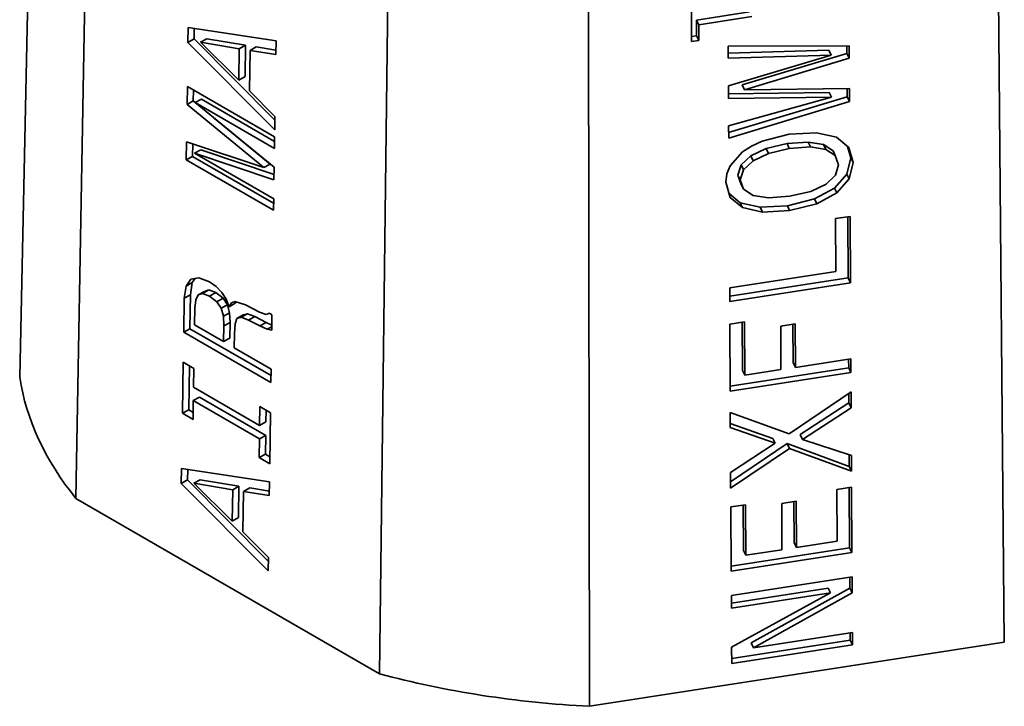
# Model space of a CAD drawing. Extents: x 1040 to 1143, y 477 to 625.
# Drawn here: x 1104 to 1126, y 567 to 583 of the extents above; entities that cross this region are included whole.
import ezdxf

# ---------------------------------------------------------------- set-up
doc = ezdxf.new("R2010")
doc.units = 0

msp = doc.modelspace()

# ---------------------------------------------------------------- linework, layer by layer
at = {"color": 7, "lineweight": 35, "ltscale": 0.389918}
msp.add_line((1103.84061, 574.56372), (1104.17825, 590.1568), dxfattribs=at)
at = {"color": 7, "lineweight": 35, "ltscale": 0.393112}
msp.add_line((1105.11752, 571.81229), (1105.39542, 587.53431), dxfattribs=at)
at = {"color": 7, "lineweight": 35, "ltscale": 0.394696}
msp.add_line((1126.17594, 568.55454), (1126.03232, 584.34174), dxfattribs=at)
at = {"color": 7, "lineweight": 35, "ltscale": 0.394289}
msp.add_line((1112.00369, 567.83658), (1112.19779, 583.60694), dxfattribs=at)
at = {"color": 7, "lineweight": 35, "ltscale": 0.02164}
msp.add_line((1119.07749, 583.03803), (1119.08225, 582.17243), dxfattribs=at)
at = {"color": 7, "lineweight": 35, "ltscale": 0.395123}
msp.add_line((1116.74014, 582.90424), (1116.76926, 567.09934), dxfattribs=at)
at = {"color": 7, "lineweight": 35, "ltscale": 0.030445}
for p, q in [((1119.19425, 582.66278), (1120.39774, 582.84894)), ((1119.246, 582.55414), (1120.4495, 582.7403))]:
    msp.add_line(p, q, dxfattribs=at)
at = {"color": 7, "lineweight": 35, "ltscale": 0.003009}
for p, q in [((1119.246, 582.55414), (1119.19425, 582.66278)), ((1122.24716, 581.86805), (1122.19541, 581.97669)), ((1122.6583, 581.79651), (1122.60654, 581.90516)), ((1120.28482, 581.08149), (1120.23306, 581.19013)), ((1122.25241, 580.91303), (1122.20065, 581.02167)), ((1122.66367, 580.81452), (1122.61191, 580.92316)), ((1121.2991, 579.75226), (1121.24735, 579.8609)), ((1121.77677, 579.78565), (1121.72501, 579.89429)), ((1120.82584, 579.63855), (1120.77408, 579.7472)), ((1122.34256, 579.58948), (1122.2908, 579.69812)), ((1120.47525, 579.47284), (1120.42349, 579.58149)), ((1122.74625, 579.43238), (1122.69449, 579.54102)), ((1122.37485, 578.74335), (1122.32309, 578.85199)), ((1120.69095, 578.30719), (1120.63919, 578.41584)), ((1122.68613, 576.70417), (1122.63437, 576.81281)), ((1120.28861, 574.60736), (1120.23685, 574.71601)), ((1122.69724, 574.6659), (1122.64548, 574.77454)), ((1122.70163, 573.86951), (1122.64987, 573.97815)), ((1120.97629, 573.06556), (1120.92453, 573.1742)), ((1122.7095, 572.43186), (1122.65775, 572.54053)), ((1121.45914, 570.70166), (1121.40738, 570.81034)), ((1122.71958, 570.58591), (1122.66782, 570.69458)), ((1120.31095, 570.52405), (1120.25919, 570.63272)), ((1122.23093, 569.67273), (1122.17917, 569.78141)), ((1122.72458, 569.67139), (1122.67282, 569.78006)), ((1120.48429, 568.42643), (1120.43253, 568.5351)), ((1122.73099, 568.49366), (1122.67923, 568.60233))]:
    msp.add_line(p, q, dxfattribs=at)
at = {"color": 7, "lineweight": 35, "ltscale": 0.008901}
msp.add_line((1119.1962, 582.30677), (1119.19425, 582.66278), dxfattribs=at)
at = {"color": 7, "lineweight": 35, "ltscale": 0.008902}
msp.add_line((1119.24796, 582.19806), (1119.246, 582.55414), dxfattribs=at)
at = {"color": 7, "lineweight": 35, "ltscale": 0.008473}
for p, q in [((1107.66123, 582.49421), (1107.65616, 582.15534)), ((1107.51138, 572.4936), (1107.50632, 572.15473))]:
    msp.add_line(p, q, dxfattribs=at)
at = {"color": 7, "lineweight": 35, "ltscale": 0.050449}
for p, q in [((1109.65665, 582.19342), (1107.66123, 582.49421)), ((1109.50681, 572.19278), (1107.51138, 572.4936))]:
    msp.add_line(p, q, dxfattribs=at)
at = {"color": 7, "lineweight": 35, "ltscale": 0.005976}
for p, q in [((1107.80118, 582.47315), (1107.79758, 582.23413)), ((1107.65128, 572.47251), (1107.64774, 572.23349))]:
    msp.add_line(p, q, dxfattribs=at)
at = {"color": 7, "lineweight": 35, "ltscale": 0.0029}
msp.add_line((1119.08158, 582.28901), (1119.1962, 582.30677), dxfattribs=at)
at = {"color": 7, "lineweight": 35, "ltscale": 0.00301}
for p, q in [((1119.24796, 582.19806), (1119.1962, 582.30677)), ((1122.12857, 579.72858), (1122.07681, 579.83728)), ((1120.25919, 579.26715), (1120.20743, 579.37586)), ((1122.65347, 579.06), (1122.60172, 579.16871)), ((1120.1854, 579.0362), (1120.13364, 579.1449)), ((1120.26157, 578.82508), (1120.20981, 578.93378)), ((1121.92203, 578.49762), (1121.87027, 578.60633)), ((1121.3068, 578.34168), (1121.25504, 578.45038)), ((1121.4368, 574.78498), (1121.38504, 574.89368)), ((1121.59586, 573.15125), (1121.5441, 573.25995)), ((1121.30075, 572.94684), (1121.24899, 573.05555))]:
    msp.add_line(p, q, dxfattribs=at)
at = {"color": 7, "lineweight": 35, "ltscale": 0.004047}
for p, q in [((1107.65616, 582.15534), (1107.79758, 582.23413)), ((1107.944, 582.1601), (1108.08542, 582.2389)), ((1108.8223, 582.01154), (1108.96372, 582.09034)), ((1107.63797, 580.7483), (1107.77939, 580.82709)), ((1107.82273, 580.78907), (1107.96414, 580.86786)), ((1109.37753, 579.31501), (1109.51895, 579.3938)), ((1108.14835, 576.40204), (1108.28977, 576.48084)), ((1108.59073, 576.15998), (1108.73215, 576.23877)), ((1108.86344, 575.92212), (1109.00485, 576.00092)), ((1107.56052, 575.58185), (1107.70194, 575.66065)), ((1107.77902, 574.03144), (1107.92044, 574.11023)), ((1107.53299, 573.74451), (1107.67441, 573.82331)), ((1109.27963, 573.16504), (1109.42105, 573.24384)), ((1107.50632, 572.15473), (1107.64774, 572.23349)), ((1107.7941, 572.15946), (1107.93552, 572.23825)), ((1108.91648, 571.97394), (1109.05789, 572.05274)), ((1108.66178, 571.29993), (1108.80319, 571.37873))]:
    msp.add_line(p, q, dxfattribs=at)
at = {"color": 7, "lineweight": 35, "ltscale": 0.069924}
for p, q in [((1107.65616, 582.15534), (1109.62631, 580.17005)), ((1107.50632, 572.15473), (1109.47647, 570.16941))]:
    msp.add_line(p, q, dxfattribs=at)
at = {"color": 7, "lineweight": 35, "ltscale": 0.065022}
msp.add_line((1107.79758, 582.23413), (1109.62961, 580.388), dxfattribs=at)
at = {"color": 7, "lineweight": 35, "ltscale": 0.022269}
for p, q in [((1107.944, 582.1601), (1108.8223, 582.01154)), ((1108.08542, 582.2389), (1108.96372, 582.09034)), ((1107.93552, 572.23825), (1108.81381, 572.08973))]:
    msp.add_line(p, q, dxfattribs=at)
at = {"color": 7, "lineweight": 35, "ltscale": 0.030534}
msp.add_line((1108.81168, 581.30054), (1107.944, 582.1601), dxfattribs=at)
at = {"color": 7, "lineweight": 35, "ltscale": 0.017777}
for p, q in [((1108.96372, 582.09034), (1108.95304, 581.37934)), ((1108.8223, 582.01154), (1108.81168, 581.30054)), ((1108.67246, 572.01093), (1108.66178, 571.29993)), ((1108.81381, 572.08973), (1108.80319, 571.37873))]:
    msp.add_line(p, q, dxfattribs=at)
at = {"color": 7, "lineweight": 35, "ltscale": 0.007809}
msp.add_line((1109.65195, 581.88111), (1109.65665, 582.19342), dxfattribs=at)
at = {"color": 7, "lineweight": 35, "ltscale": 0.004192}
msp.add_line((1119.08225, 582.17243), (1119.24796, 582.19806), dxfattribs=at)
at = {"color": 7, "lineweight": 35, "ltscale": 0.068615}
msp.add_line((1122.65671, 582.08002), (1119.91214, 582.06745), dxfattribs=at)
at = {"color": 7, "lineweight": 35, "ltscale": 0.006749}
msp.add_line((1119.91214, 582.06745), (1119.91361, 581.79749), dxfattribs=at)
at = {"color": 7, "lineweight": 35, "ltscale": 0.004366}
msp.add_line((1122.60654, 581.90516), (1122.60556, 582.07978), dxfattribs=at)
at = {"color": 7, "lineweight": 35, "ltscale": 0.007088}
msp.add_line((1122.6583, 581.79651), (1122.65671, 582.08002), dxfattribs=at)
at = {"color": 7, "lineweight": 35, "ltscale": 0.02301}
msp.add_line((1109.05258, 581.05426), (1109.06638, 581.97455), dxfattribs=at)
at = {"color": 7, "lineweight": 35, "ltscale": 0.004046}
for p, q in [((1109.06638, 581.97455), (1109.20773, 582.05335)), ((1108.81168, 581.30054), (1108.95304, 581.37934)), ((1107.80557, 579.64283), (1107.94693, 579.72162)), ((1107.61917, 579.49244), (1107.76053, 579.57123)), ((1107.61368, 576.63031), (1107.75504, 576.70911)), ((1107.991, 576.46271), (1108.13236, 576.54151)), ((1107.57211, 576.35267), (1107.71347, 576.43146)), ((1108.31333, 576.27326), (1108.45468, 576.35205)), ((1108.41184, 576.12592), (1108.55319, 576.20472)), ((1108.46091, 575.94342), (1108.60227, 576.02222)), ((1108.7681, 575.89673), (1108.90946, 575.97553)), ((1109.03226, 575.85816), (1109.17362, 575.93695)), ((1109.28928, 575.72657), (1109.43064, 575.80536)), ((1108.47202, 575.7259), (1108.61344, 575.80463)), ((1108.46671, 575.37037), (1108.60806, 575.44916)), ((1109.28421, 573.47077), (1109.42563, 573.5495)), ((1109.27329, 572.73981), (1109.41464, 572.81861)), ((1108.67246, 572.01093), (1108.81381, 572.08973))]:
    msp.add_line(p, q, dxfattribs=at)
at = {"color": 7, "lineweight": 35, "ltscale": 0.014825}
msp.add_line((1109.06638, 581.97455), (1109.65195, 581.88111), dxfattribs=at)
at = {"color": 7, "lineweight": 35, "ltscale": 0.011284}
msp.add_line((1109.20773, 582.05335), (1109.65347, 581.98224), dxfattribs=at)
at = {"color": 7, "lineweight": 35, "ltscale": 0.057086}
msp.add_line((1119.913, 581.90772), (1122.19541, 581.97669), dxfattribs=at)
at = {"color": 7, "lineweight": 35, "ltscale": 0.058366}
msp.add_line((1119.91361, 581.79749), (1122.24716, 581.86805), dxfattribs=at)
at = {"color": 7, "lineweight": 35, "ltscale": 0.060789}
msp.add_line((1122.24716, 581.86805), (1119.91702, 581.17316), dxfattribs=at)
at = {"color": 7, "lineweight": 35, "ltscale": 0.061971}
for p, q in [((1120.23306, 581.19013), (1122.60654, 581.90516)), ((1120.28482, 581.08149), (1122.6583, 581.79651))]:
    msp.add_line(p, q, dxfattribs=at)
at = {"color": 7, "lineweight": 35, "ltscale": 0.00734}
msp.add_line((1119.91702, 581.17316), (1119.91861, 580.87958), dxfattribs=at)
at = {"color": 7, "lineweight": 35, "ltscale": 0.010134}
msp.add_line((1107.64401, 581.15363), (1107.63797, 580.7483), dxfattribs=at)
at = {"color": 7, "lineweight": 35, "ltscale": 0.057155}
msp.add_line((1109.62393, 580.01056), (1107.64401, 581.15363), dxfattribs=at)
at = {"color": 7, "lineweight": 35, "ltscale": 0.006158}
msp.add_line((1107.78305, 581.07337), (1107.77939, 580.82709), dxfattribs=at)
at = {"color": 7, "lineweight": 35, "ltscale": 0.020451}
msp.add_line((1109.63089, 580.47571), (1109.05258, 581.05426), dxfattribs=at)
at = {"color": 7, "lineweight": 35, "ltscale": 0.057071}
msp.add_line((1119.91806, 580.98902), (1122.20065, 581.02167), dxfattribs=at)
at = {"color": 7, "lineweight": 35, "ltscale": 0.059435}
msp.add_line((1122.66202, 581.11145), (1120.28482, 581.08149), dxfattribs=at)
at = {"color": 7, "lineweight": 35, "ltscale": 0.004692}
msp.add_line((1122.61191, 580.92316), (1122.61087, 581.11084), dxfattribs=at)
at = {"color": 7, "lineweight": 35, "ltscale": 0.007424}
msp.add_line((1122.66367, 580.81452), (1122.66202, 581.11145), dxfattribs=at)
at = {"color": 7, "lineweight": 35, "ltscale": 0.056349}
msp.add_line((1107.63797, 580.7483), (1109.37753, 579.31501), dxfattribs=at)
at = {"color": 7, "lineweight": 35, "ltscale": 0.001458}
msp.add_line((1107.77939, 580.82709), (1107.82437, 580.78998), dxfattribs=at)
at = {"color": 7, "lineweight": 35, "ltscale": 0.051883}
msp.add_line((1107.82273, 580.78907), (1109.62003, 579.75141), dxfattribs=at)
at = {"color": 7, "lineweight": 35, "ltscale": 0.057864}
msp.add_line((1109.61362, 579.32282), (1107.82273, 580.78907), dxfattribs=at)
at = {"color": 7, "lineweight": 35, "ltscale": 0.04787}
msp.add_line((1107.96414, 580.86786), (1109.62241, 579.91047), dxfattribs=at)
at = {"color": 7, "lineweight": 35, "ltscale": 0.058351}
msp.add_line((1119.91861, 580.87958), (1122.25241, 580.91303), dxfattribs=at)
at = {"color": 7, "lineweight": 35, "ltscale": 0.06049}
msp.add_line((1122.25241, 580.91303), (1119.92203, 580.26203), dxfattribs=at)
at = {"color": 7, "lineweight": 35, "ltscale": 0.070238}
msp.add_line((1119.92282, 580.10944), (1122.61191, 580.92316), dxfattribs=at)
at = {"color": 7, "lineweight": 35, "ltscale": 0.071572}
msp.add_line((1119.92349, 579.98529), (1122.66367, 580.81452), dxfattribs=at)
at = {"color": 7, "lineweight": 35, "ltscale": 0.040803}
msp.add_line((1108.25931, 580.43164), (1109.51895, 579.3938), dxfattribs=at)
at = {"color": 7, "lineweight": 35, "ltscale": 0.007642}
for p, q in [((1109.62631, 580.17005), (1109.63089, 580.47571)), ((1109.47647, 570.16941), (1109.48105, 570.47507))]:
    msp.add_line(p, q, dxfattribs=at)
at = {"color": 7, "lineweight": 35, "ltscale": 0.006918}
for p, q in [((1119.92203, 580.26203), (1119.92349, 579.98529)), ((1107.53299, 573.74451), (1107.77268, 573.60621)), ((1109.27329, 572.73981), (1109.51291, 572.60144))]:
    msp.add_line(p, q, dxfattribs=at)
at = {"color": 7, "lineweight": 35, "ltscale": 0.015788}
msp.add_line((1121.29733, 580.07624), (1120.68607, 579.91755), dxfattribs=at)
at = {"color": 7, "lineweight": 35, "ltscale": 0.015417}
msp.add_line((1121.91324, 580.10736), (1121.29733, 580.07624), dxfattribs=at)
at = {"color": 7, "lineweight": 35, "ltscale": 0.01165}
for p, q in [((1122.36795, 580.00544), (1121.91324, 580.10736)), ((1120.18448, 578.51777), (1120.63919, 578.41584))]:
    msp.add_line(p, q, dxfattribs=at)
at = {"color": 7, "lineweight": 35, "ltscale": 0.010217}
msp.add_line((1107.62528, 579.90107), (1107.61917, 579.49244), dxfattribs=at)
at = {"color": 7, "lineweight": 35, "ltscale": 0.046192}
msp.add_line((1109.37753, 579.31501), (1107.62528, 579.90107), dxfattribs=at)
at = {"color": 7, "lineweight": 35, "ltscale": 0.007079}
msp.add_line((1107.7648, 579.85437), (1107.76053, 579.57123), dxfattribs=at)
at = {"color": 7, "lineweight": 35, "ltscale": 0.00648}
msp.add_line((1109.62003, 579.75141), (1109.62393, 580.01056), dxfattribs=at)
at = {"color": 7, "lineweight": 35, "ltscale": 0.006814}
msp.add_line((1120.68607, 579.91755), (1120.4379, 579.80481), dxfattribs=at)
at = {"color": 7, "lineweight": 35, "ltscale": 0.012168}
for p, q in [((1120.77408, 579.7472), (1121.24735, 579.8609)), ((1120.82584, 579.63855), (1121.2991, 579.75226))]:
    msp.add_line(p, q, dxfattribs=at)
at = {"color": 7, "lineweight": 35, "ltscale": 0.011971}
for p, q in [((1121.24735, 579.8609), (1121.72501, 579.89429)), ((1121.2991, 579.75226), (1121.77677, 579.78565))]:
    msp.add_line(p, q, dxfattribs=at)
at = {"color": 7, "lineweight": 35, "ltscale": 0.00891}
for p, q in [((1121.72501, 579.89429), (1122.07681, 579.83728)), ((1121.77677, 579.78565), (1122.12857, 579.72858))]:
    msp.add_line(p, q, dxfattribs=at)
at = {"color": 7, "lineweight": 35, "ltscale": 0.006381}
for p, q in [((1122.07681, 579.83728), (1122.2908, 579.69812)), ((1122.12857, 579.72858), (1122.34256, 579.58948))]:
    msp.add_line(p, q, dxfattribs=at)
at = {"color": 7, "lineweight": 35, "ltscale": 0.009145}
msp.add_line((1122.64963, 579.77204), (1122.36795, 580.00544), dxfattribs=at)
at = {"color": 7, "lineweight": 35, "ltscale": 0.047569}
msp.add_line((1107.80557, 579.64283), (1109.60935, 579.03705), dxfattribs=at)
at = {"color": 7, "lineweight": 35, "ltscale": 0.051884}
msp.add_line((1109.60288, 578.60511), (1107.80557, 579.64283), dxfattribs=at)
at = {"color": 7, "lineweight": 35, "ltscale": 0.043891}
msp.add_line((1107.94693, 579.72162), (1109.61124, 579.16272), dxfattribs=at)
at = {"color": 7, "lineweight": 35, "ltscale": 0.010609}
msp.add_line((1120.23325, 579.67524), (1119.95462, 579.35517), dxfattribs=at)
at = {"color": 7, "lineweight": 35, "ltscale": 0.006056}
msp.add_line((1120.4379, 579.80481), (1120.23325, 579.67524), dxfattribs=at)
at = {"color": 7, "lineweight": 35, "ltscale": 0.009694}
for p, q in [((1120.42349, 579.58149), (1120.77408, 579.7472)), ((1120.47525, 579.47284), (1120.82584, 579.63855))]:
    msp.add_line(p, q, dxfattribs=at)
at = {"color": 7, "lineweight": 35, "ltscale": 0.006593}
msp.add_line((1122.69449, 579.54102), (1122.62235, 579.79468), dxfattribs=at)
at = {"color": 7, "lineweight": 35, "ltscale": 0.008828}
msp.add_line((1122.74625, 579.43238), (1122.64963, 579.77204), dxfattribs=at)
at = {"color": 7, "lineweight": 35, "ltscale": 0.057154}
msp.add_line((1107.61917, 579.49244), (1109.59903, 578.34931), dxfattribs=at)
at = {"color": 7, "lineweight": 35, "ltscale": 0.053142}
for p, q in [((1107.76053, 579.57123), (1109.60141, 578.50837)), ((1107.70194, 575.66065), (1109.54282, 574.59778))]:
    msp.add_line(p, q, dxfattribs=at)
at = {"color": 7, "lineweight": 35, "ltscale": 0.007457}
msp.add_line((1120.20743, 579.37586), (1120.42349, 579.58149), dxfattribs=at)
at = {"color": 7, "lineweight": 35, "ltscale": 0.007458}
msp.add_line((1120.25919, 579.26715), (1120.47525, 579.47284), dxfattribs=at)
at = {"color": 7, "lineweight": 35, "ltscale": 0.005513}
msp.add_line((1122.34256, 579.58948), (1122.41477, 579.38111), dxfattribs=at)
at = {"color": 7, "lineweight": 35, "ltscale": 0.006097}
msp.add_line((1122.41477, 579.38111), (1122.345, 579.1474), dxfattribs=at)
at = {"color": 7, "lineweight": 35, "ltscale": 0.009592}
msp.add_line((1122.60172, 579.16871), (1122.69449, 579.54102), dxfattribs=at)
at = {"color": 7, "lineweight": 35, "ltscale": 0.009594}
msp.add_line((1122.65347, 579.06), (1122.74625, 579.43238), dxfattribs=at)
at = {"color": 7, "lineweight": 35, "ltscale": 0.007145}
msp.add_line((1109.60935, 579.03705), (1109.61362, 579.32282), dxfattribs=at)
at = {"color": 7, "lineweight": 35, "ltscale": 0.004793}
msp.add_line((1119.88449, 579.17542), (1119.85788, 578.98554), dxfattribs=at)
at = {"color": 7, "lineweight": 35, "ltscale": 0.004824}
msp.add_line((1119.95462, 579.35517), (1119.88449, 579.17542), dxfattribs=at)
at = {"color": 7, "lineweight": 35, "ltscale": 0.006061}
for p, q in [((1120.13364, 579.1449), (1120.20743, 579.37586)), ((1120.1854, 579.0362), (1120.25919, 579.26715))]:
    msp.add_line(p, q, dxfattribs=at)
at = {"color": 7, "lineweight": 35, "ltscale": 0.010546}
msp.add_line((1122.32309, 578.85199), (1122.60172, 579.16871), dxfattribs=at)
at = {"color": 7, "lineweight": 35, "ltscale": 0.009004}
msp.add_line((1119.85788, 578.98554), (1119.95853, 578.63971), dxfattribs=at)
at = {"color": 7, "lineweight": 35, "ltscale": 0.005611}
for p, q in [((1120.20981, 578.93378), (1120.13364, 579.1449)), ((1120.26157, 578.82508), (1120.1854, 579.0362))]:
    msp.add_line(p, q, dxfattribs=at)
at = {"color": 7, "lineweight": 35, "ltscale": 0.009598}
msp.add_line((1122.13284, 578.94233), (1121.78623, 578.77723), dxfattribs=at)
at = {"color": 7, "lineweight": 35, "ltscale": 0.007377}
msp.add_line((1122.345, 579.1474), (1122.13284, 578.94233), dxfattribs=at)
at = {"color": 7, "lineweight": 35, "ltscale": 0.010545}
msp.add_line((1122.37485, 578.74335), (1122.65347, 579.06), dxfattribs=at)
at = {"color": 7, "lineweight": 35, "ltscale": 0.008162}
msp.add_line((1119.93332, 578.72632), (1120.18448, 578.51777), dxfattribs=at)
at = {"color": 7, "lineweight": 35, "ltscale": 0.006382}
msp.add_line((1120.47562, 578.68598), (1120.26157, 578.82508), dxfattribs=at)
at = {"color": 7, "lineweight": 35, "ltscale": 0.012349}
msp.add_line((1121.78623, 578.77723), (1121.30502, 578.66565), dxfattribs=at)
at = {"color": 7, "lineweight": 35, "ltscale": 0.012879}
msp.add_line((1121.87027, 578.60633), (1122.32309, 578.85199), dxfattribs=at)
at = {"color": 7, "lineweight": 35, "ltscale": 0.01288}
msp.add_line((1121.92203, 578.49762), (1122.37485, 578.74335), dxfattribs=at)
at = {"color": 7, "lineweight": 35, "ltscale": 0.006396}
msp.add_line((1109.59903, 578.34931), (1109.60288, 578.60511), dxfattribs=at)
at = {"color": 7, "lineweight": 35, "ltscale": 0.009023}
msp.add_line((1119.95853, 578.63971), (1120.23618, 578.40912), dxfattribs=at)
at = {"color": 7, "lineweight": 35, "ltscale": 0.003008}
msp.add_line((1120.23618, 578.40912), (1120.18448, 578.51777), dxfattribs=at)
at = {"color": 7, "lineweight": 35, "ltscale": 0.008909}
msp.add_line((1120.82736, 578.62891), (1120.47562, 578.68598), dxfattribs=at)
at = {"color": 7, "lineweight": 35, "ltscale": 0.011977}
msp.add_line((1121.30502, 578.66565), (1120.82736, 578.62891), dxfattribs=at)
at = {"color": 7, "lineweight": 35, "ltscale": 0.015867}
for p, q in [((1121.25504, 578.45038), (1121.87027, 578.60633)), ((1121.3068, 578.34168), (1121.92203, 578.49762))]:
    msp.add_line(p, q, dxfattribs=at)
at = {"color": 7, "lineweight": 35, "ltscale": 0.011651}
msp.add_line((1120.23618, 578.40912), (1120.69095, 578.30719), dxfattribs=at)
at = {"color": 7, "lineweight": 35, "ltscale": 0.01542}
for p, q in [((1120.63919, 578.41584), (1121.25504, 578.45038)), ((1120.69095, 578.30719), (1121.3068, 578.34168))]:
    msp.add_line(p, q, dxfattribs=at)
at = {"color": 7, "lineweight": 35, "ltscale": 0.008386}
for p, q in [((1122.67789, 578.20929), (1122.34641, 578.15802)), ((1120.28201, 575.81891), (1119.95053, 575.76758)), ((1122.71146, 572.0708), (1122.37998, 572.0195)), ((1120.30466, 571.67145), (1119.97318, 571.62015))]:
    msp.add_line(p, q, dxfattribs=at)
at = {"color": 7, "lineweight": 35, "ltscale": 0.029866}
msp.add_line((1122.34641, 578.15802), (1122.35294, 576.96338), dxfattribs=at)
at = {"color": 7, "lineweight": 35, "ltscale": 0.034714}
msp.add_line((1122.63437, 576.81281), (1122.62674, 578.20136), dxfattribs=at)
at = {"color": 7, "lineweight": 35, "ltscale": 0.037629}
msp.add_line((1122.68613, 576.70417), (1122.67789, 578.20929), dxfattribs=at)
at = {"color": 7, "lineweight": 35, "ltscale": 0.060889}
msp.add_line((1122.35294, 576.96338), (1119.94602, 576.59101), dxfattribs=at)
at = {"color": 7, "lineweight": 35, "ltscale": 0.00481}
msp.add_line((1107.72537, 576.78699), (1107.61368, 576.63031), dxfattribs=at)
at = {"color": 7, "lineweight": 35, "ltscale": 0.007019}
for p, q in [((1107.75504, 576.70911), (1107.71347, 576.43146)), ((1107.61368, 576.63031), (1107.57211, 576.35267))]:
    msp.add_line(p, q, dxfattribs=at)
at = {"color": 7, "lineweight": 35, "ltscale": 0.0046}
msp.add_line((1107.90708, 576.81611), (1107.72537, 576.78699), dxfattribs=at)
at = {"color": 7, "lineweight": 35, "ltscale": 0.002864}
msp.add_line((1107.82157, 576.80237), (1107.75504, 576.70911), dxfattribs=at)
at = {"color": 7, "lineweight": 35, "ltscale": 0.006433}
msp.add_line((1108.14743, 576.72425), (1107.90708, 576.81611), dxfattribs=at)
at = {"color": 7, "lineweight": 35, "ltscale": 0.004628}
msp.add_line((1108.29831, 576.61701), (1108.14743, 576.72425), dxfattribs=at)
at = {"color": 7, "lineweight": 35, "ltscale": 0.067982}
msp.add_line((1119.94705, 576.3971), (1122.63437, 576.81281), dxfattribs=at)
at = {"color": 7, "lineweight": 35, "ltscale": 0.069274}
for p, q in [((1119.94773, 576.28052), (1122.68613, 576.70417)), ((1119.98117, 570.1623), (1122.71958, 570.58591)), ((1122.72263, 570.03247), (1119.98422, 569.60886)), ((1119.99259, 568.07004), (1122.73099, 568.49366))]:
    msp.add_line(p, q, dxfattribs=at)
at = {"color": 7, "lineweight": 35, "ltscale": 0.004045}
msp.add_line((1107.8898, 576.43067), (1108.03116, 576.5094), dxfattribs=at)
at = {"color": 7, "lineweight": 35, "ltscale": 0.002654}
for p, q in [((1108.03116, 576.5094), (1108.13236, 576.54151)), ((1107.8898, 576.43067), (1107.991, 576.46271))]:
    msp.add_line(p, q, dxfattribs=at)
at = {"color": 7, "lineweight": 35, "ltscale": 0.004217}
msp.add_line((1108.13236, 576.54151), (1108.28977, 576.48084), dxfattribs=at)
at = {"color": 7, "lineweight": 35, "ltscale": 0.005231}
msp.add_line((1108.28977, 576.48084), (1108.45468, 576.35205), dxfattribs=at)
at = {"color": 7, "lineweight": 35, "ltscale": 0.004543}
msp.add_line((1108.42294, 576.48475), (1108.29831, 576.61701), dxfattribs=at)
at = {"color": 7, "lineweight": 35, "ltscale": 0.0045}
msp.add_line((1108.52139, 576.33405), (1108.42294, 576.48475), dxfattribs=at)
at = {"color": 7, "lineweight": 35, "ltscale": 0.007762}
msp.add_line((1119.94602, 576.59101), (1119.94773, 576.28052), dxfattribs=at)
at = {"color": 7, "lineweight": 35, "ltscale": 0.019273}
msp.add_line((1107.57211, 576.35267), (1107.56052, 575.58185), dxfattribs=at)
at = {"color": 7, "lineweight": 35, "ltscale": 0.019272}
msp.add_line((1107.71347, 576.43146), (1107.70194, 575.66065), dxfattribs=at)
at = {"color": 7, "lineweight": 35, "ltscale": 0.004846}
msp.add_line((1107.81333, 576.12629), (1107.83347, 576.3191), dxfattribs=at)
at = {"color": 7, "lineweight": 35, "ltscale": 0.003125}
msp.add_line((1107.83347, 576.3191), (1107.8898, 576.43067), dxfattribs=at)
at = {"color": 7, "lineweight": 35, "ltscale": 0.004216}
msp.add_line((1107.991, 576.46271), (1108.14835, 576.40204), dxfattribs=at)
at = {"color": 7, "lineweight": 35, "ltscale": 0.005232}
msp.add_line((1108.14835, 576.40204), (1108.31333, 576.27326), dxfattribs=at)
at = {"color": 7, "lineweight": 35, "ltscale": 0.004431}
for p, q in [((1108.31333, 576.27326), (1108.41184, 576.12592)), ((1108.45468, 576.35205), (1108.55319, 576.20472))]:
    msp.add_line(p, q, dxfattribs=at)
at = {"color": 7, "lineweight": 35, "ltscale": 0.004684}
msp.add_line((1108.59073, 576.15998), (1108.52139, 576.33405), dxfattribs=at)
at = {"color": 7, "lineweight": 35, "ltscale": 0.002061}
msp.add_line((1108.72208, 576.28186), (1108.64676, 576.2483), dxfattribs=at)
at = {"color": 7, "lineweight": 35, "ltscale": 0.006269}
msp.add_line((1108.95969, 576.20166), (1108.72208, 576.28186), dxfattribs=at)
at = {"color": 7, "lineweight": 35, "ltscale": 0.000968538}
msp.add_line((1108.7529, 576.27149), (1108.73215, 576.23877), dxfattribs=at)
at = {"color": 7, "lineweight": 35, "ltscale": 0.009387}
msp.add_line((1107.80765, 575.75086), (1107.81333, 576.12629), dxfattribs=at)
at = {"color": 7, "lineweight": 35, "ltscale": 0.004724}
for p, q in [((1108.41184, 576.12592), (1108.46091, 575.94342)), ((1108.55319, 576.20472), (1108.60227, 576.02222))]:
    msp.add_line(p, q, dxfattribs=at)
at = {"color": 7, "lineweight": 35, "ltscale": 0.002615}
msp.add_line((1108.64676, 576.2483), (1108.59073, 576.15998), dxfattribs=at)
at = {"color": 7, "lineweight": 35, "ltscale": 0.008955}
msp.add_line((1109.27957, 576.04047), (1108.95969, 576.20166), dxfattribs=at)
at = {"color": 7, "lineweight": 35, "ltscale": 0.004001}
msp.add_line((1109.42832, 575.98139), (1109.27957, 576.04047), dxfattribs=at)
at = {"color": 7, "lineweight": 35, "ltscale": 0.005445}
msp.add_line((1108.46091, 575.94342), (1108.47202, 575.7259), dxfattribs=at)
at = {"color": 7, "lineweight": 35, "ltscale": 0.005447}
msp.add_line((1108.60227, 576.02222), (1108.61344, 575.80463), dxfattribs=at)
at = {"color": 7, "lineweight": 35, "ltscale": 0.003253}
msp.add_line((1108.72598, 575.77362), (1108.7681, 575.89673), dxfattribs=at)
at = {"color": 7, "lineweight": 35, "ltscale": 0.002467}
msp.add_line((1108.7681, 575.89673), (1108.86344, 575.92212), dxfattribs=at)
at = {"color": 7, "lineweight": 35, "ltscale": 0.004513}
msp.add_line((1108.86344, 575.92212), (1109.03226, 575.85816), dxfattribs=at)
at = {"color": 7, "lineweight": 35, "ltscale": 0.002468}
msp.add_line((1108.90946, 575.97553), (1109.00485, 576.00092), dxfattribs=at)
at = {"color": 7, "lineweight": 35, "ltscale": 0.004512}
msp.add_line((1109.00485, 576.00092), (1109.17362, 575.93695), dxfattribs=at)
at = {"color": 7, "lineweight": 35, "ltscale": 0.007219}
for p, q in [((1109.03226, 575.85816), (1109.28928, 575.72657)), ((1109.17362, 575.93695), (1109.43064, 575.80536))]:
    msp.add_line(p, q, dxfattribs=at)
at = {"color": 7, "lineweight": 35, "ltscale": 0.002162}
msp.add_line((1109.50931, 576.01172), (1109.42832, 575.98139), dxfattribs=at)
at = {"color": 7, "lineweight": 35, "ltscale": 0.003559}
msp.add_line((1109.43064, 575.80536), (1109.56003, 575.74604), dxfattribs=at)
at = {"color": 7, "lineweight": 35, "ltscale": 0.001566}
msp.add_line((1109.56357, 575.98041), (1109.50931, 576.01172), dxfattribs=at)
at = {"color": 7, "lineweight": 35, "ltscale": 0.008723}
msp.add_line((1109.55832, 575.63153), (1109.56357, 575.98041), dxfattribs=at)
at = {"color": 7, "lineweight": 35, "ltscale": 0.027375}
msp.add_line((1120.23685, 574.71601), (1120.23087, 575.81098), dxfattribs=at)
at = {"color": 7, "lineweight": 35, "ltscale": 0.030289}
msp.add_line((1120.28861, 574.60736), (1120.28201, 575.81891), dxfattribs=at)
at = {"color": 7, "lineweight": 35, "ltscale": 0.057156}
msp.add_line((1107.56052, 575.58185), (1109.54044, 574.43872), dxfattribs=at)
at = {"color": 7, "lineweight": 35, "ltscale": 0.019025}
msp.add_line((1108.46671, 575.37037), (1107.80765, 575.75086), dxfattribs=at)
at = {"color": 7, "lineweight": 35, "ltscale": 0.008889}
msp.add_line((1108.47202, 575.7259), (1108.46671, 575.37037), dxfattribs=at)
at = {"color": 7, "lineweight": 35, "ltscale": 0.008888}
msp.add_line((1108.61344, 575.80463), (1108.60806, 575.44916), dxfattribs=at)
at = {"color": 7, "lineweight": 35, "ltscale": 0.005698}
msp.add_line((1108.7139, 575.54602), (1108.72598, 575.77362), dxfattribs=at)
at = {"color": 7, "lineweight": 35, "ltscale": 0.004636}
msp.add_line((1109.28928, 575.72657), (1109.45786, 575.6493), dxfattribs=at)
at = {"color": 7, "lineweight": 35, "ltscale": 0.002906}
msp.add_line((1109.45786, 575.6493), (1109.55942, 575.70588), dxfattribs=at)
at = {"color": 7, "lineweight": 35, "ltscale": 0.002551}
msp.add_line((1109.45786, 575.6493), (1109.55832, 575.63153), dxfattribs=at)
at = {"color": 7, "lineweight": 35, "ltscale": 0.038134}
msp.add_line((1119.95053, 575.76758), (1119.95889, 574.24225), dxfattribs=at)
at = {"color": 7, "lineweight": 35, "ltscale": 0.008285}
for p, q in [((1121.43143, 575.77039), (1121.10391, 575.71973)), ((1121.45346, 571.74784), (1121.12595, 571.69715))]:
    msp.add_line(p, q, dxfattribs=at)
at = {"color": 7, "lineweight": 35, "ltscale": 0.024636}
for p, q in [((1121.10391, 575.71973), (1121.10935, 574.73432)), ((1121.4368, 574.78498), (1121.43143, 575.77039))]:
    msp.add_line(p, q, dxfattribs=at)
at = {"color": 7, "lineweight": 35, "ltscale": 0.021721}
msp.add_line((1121.38504, 574.89368), (1121.38034, 575.76252), dxfattribs=at)
at = {"color": 7, "lineweight": 35, "ltscale": 0.007893}
msp.add_line((1108.7092, 575.23035), (1108.7139, 575.54602), dxfattribs=at)
at = {"color": 7, "lineweight": 35, "ltscale": 0.02413}
msp.add_line((1109.54508, 574.74775), (1108.7092, 575.23035), dxfattribs=at)
at = {"color": 7, "lineweight": 35, "ltscale": 0.031843}
msp.add_line((1122.69553, 574.97974), (1121.4368, 574.78498), dxfattribs=at)
at = {"color": 7, "lineweight": 35, "ltscale": 0.004932}
msp.add_line((1122.64548, 574.77454), (1122.64444, 574.97181), dxfattribs=at)
at = {"color": 7, "lineweight": 35, "ltscale": 0.007846}
msp.add_line((1122.69724, 574.6659), (1122.69553, 574.97974), dxfattribs=at)
at = {"color": 7, "lineweight": 35, "ltscale": 0.028909}
for p, q in [((1107.55033, 574.90076), (1107.53299, 573.74451)), ((1109.51291, 572.60144), (1109.53024, 573.75769))]:
    msp.add_line(p, q, dxfattribs=at)
at = {"color": 7, "lineweight": 35, "ltscale": 0.006919}
for p, q in [((1107.79001, 574.76239), (1107.55033, 574.90076)), ((1109.53024, 573.75769), (1109.29056, 573.89606))]:
    msp.add_line(p, q, dxfattribs=at)
at = {"color": 7, "lineweight": 35, "ltscale": 0.024933}
msp.add_line((1107.68936, 574.8205), (1107.67441, 573.82331), dxfattribs=at)
at = {"color": 7, "lineweight": 35, "ltscale": 0.010634}
for p, q in [((1107.7836, 574.3371), (1107.79001, 574.76239)), ((1109.29056, 573.89606), (1109.28421, 573.47077))]:
    msp.add_line(p, q, dxfattribs=at)
at = {"color": 7, "lineweight": 35, "ltscale": 0.007726}
msp.add_line((1109.54044, 574.43872), (1109.54508, 574.74775), dxfattribs=at)
at = {"color": 7, "lineweight": 35, "ltscale": 0.067981}
for p, q in [((1119.95822, 574.35883), (1122.64548, 574.77454)), ((1119.98056, 570.27887), (1122.66782, 570.69458)), ((1119.99198, 568.18662), (1122.67923, 568.60233))]:
    msp.add_line(p, q, dxfattribs=at)
at = {"color": 7, "lineweight": 35, "ltscale": 0.020763}
for p, q in [((1121.10935, 574.73432), (1120.28861, 574.60736)), ((1121.13169, 570.651), (1120.31095, 570.52405))]:
    msp.add_line(p, q, dxfattribs=at)
at = {"color": 7, "lineweight": 35, "ltscale": 0.069273}
msp.add_line((1119.95889, 574.24225), (1122.69724, 574.6659), dxfattribs=at)
at = {"color": 7, "lineweight": 35, "ltscale": 0.043318}
msp.add_line((1109.28421, 573.47077), (1107.7836, 574.3371), dxfattribs=at)
at = {"color": 7, "lineweight": 35, "ltscale": 0.010632}
for p, q in [((1107.77268, 573.60621), (1107.77902, 574.03144)), ((1109.27963, 573.16504), (1109.27329, 572.73981)), ((1109.42105, 573.24384), (1109.41464, 572.81861))]:
    msp.add_line(p, q, dxfattribs=at)
at = {"color": 7, "lineweight": 35, "ltscale": 0.043319}
for p, q in [((1107.77902, 574.03144), (1109.27963, 573.16504)), ((1107.92044, 574.11023), (1109.42105, 573.24384))]:
    msp.add_line(p, q, dxfattribs=at)
at = {"color": 7, "lineweight": 35, "ltscale": 0.042397}
msp.add_line((1122.69968, 574.22718), (1121.29502, 573.27698), dxfattribs=at)
at = {"color": 7, "lineweight": 35, "ltscale": 0.005364}
msp.add_line((1122.64987, 573.97815), (1122.64871, 574.19269), dxfattribs=at)
at = {"color": 7, "lineweight": 35, "ltscale": 0.008942}
msp.add_line((1122.70163, 573.86951), (1122.69968, 574.22718), dxfattribs=at)
at = {"color": 7, "lineweight": 35, "ltscale": 0.002905}
for p, q in [((1107.67441, 573.82331), (1107.77506, 573.7652)), ((1109.41464, 572.81861), (1109.51529, 572.7605))]:
    msp.add_line(p, q, dxfattribs=at)
at = {"color": 7, "lineweight": 35, "ltscale": 0.006658}
msp.add_line((1109.4296, 573.8158), (1109.42563, 573.5495), dxfattribs=at)
at = {"color": 7, "lineweight": 35, "ltscale": 0.032964}
for p, q in [((1121.5441, 573.25995), (1122.64987, 573.97815)), ((1121.59586, 573.15125), (1122.70163, 573.86951))]:
    msp.add_line(p, q, dxfattribs=at)
at = {"color": 7, "lineweight": 35, "ltscale": 0.008521}
msp.add_line((1119.95755, 573.76581), (1119.95938, 573.42499), dxfattribs=at)
at = {"color": 7, "lineweight": 35, "ltscale": 0.0356}
msp.add_line((1121.29502, 573.27698), (1119.95755, 573.76581), dxfattribs=at)
at = {"color": 7, "lineweight": 35, "ltscale": 0.025605}
msp.add_line((1119.95889, 573.51557), (1120.92453, 573.1742), dxfattribs=at)
at = {"color": 7, "lineweight": 35, "ltscale": 0.026964}
msp.add_line((1119.95938, 573.42499), (1120.97629, 573.06556), dxfattribs=at)
at = {"color": 7, "lineweight": 35, "ltscale": 0.029252}
msp.add_line((1122.70755, 572.7862), (1121.59586, 573.15125), dxfattribs=at)
at = {"color": 7, "lineweight": 35, "ltscale": 0.030232}
msp.add_line((1120.97629, 573.06556), (1119.965, 572.40247), dxfattribs=at)
at = {"color": 7, "lineweight": 35, "ltscale": 0.038672}
msp.add_line((1119.96616, 572.19117), (1121.24899, 573.05555), dxfattribs=at)
at = {"color": 7, "lineweight": 35, "ltscale": 0.040209}
msp.add_line((1119.96689, 572.04813), (1121.30075, 572.94684), dxfattribs=at)
at = {"color": 7, "lineweight": 35, "ltscale": 0.037499}
msp.add_line((1121.24899, 573.05555), (1122.65775, 572.54053), dxfattribs=at)
at = {"color": 7, "lineweight": 35, "ltscale": 0.037498}
msp.add_line((1121.30075, 572.94684), (1122.7095, 572.43186), dxfattribs=at)
at = {"color": 7, "lineweight": 35, "ltscale": 0.006563}
msp.add_line((1122.65775, 572.54053), (1122.65628, 572.80304), dxfattribs=at)
at = {"color": 7, "lineweight": 35, "ltscale": 0.008859}
for p, q in [((1122.7095, 572.43186), (1122.70755, 572.7862)), ((1119.965, 572.40247), (1119.96689, 572.04813))]:
    msp.add_line(p, q, dxfattribs=at)
at = {"color": 7, "lineweight": 35, "ltscale": 0.06502}
msp.add_line((1107.64774, 572.23349), (1109.47971, 570.38739), dxfattribs=at)
at = {"color": 7, "lineweight": 35, "ltscale": 0.022271}
msp.add_line((1107.7941, 572.15946), (1108.67246, 572.01093), dxfattribs=at)
at = {"color": 7, "lineweight": 35, "ltscale": 0.030533}
msp.add_line((1108.66178, 571.29993), (1107.7941, 572.15946), dxfattribs=at)
at = {"color": 7, "lineweight": 35, "ltscale": 0.011285}
msp.add_line((1109.05789, 572.05274), (1109.50363, 571.9816), dxfattribs=at)
at = {"color": 7, "lineweight": 35, "ltscale": 0.007808}
msp.add_line((1109.50211, 571.8805), (1109.50681, 572.19278), dxfattribs=at)
at = {"color": 7, "lineweight": 35, "ltscale": 0.02936}
msp.add_line((1122.37998, 572.0195), (1122.38645, 570.84513), dxfattribs=at)
at = {"color": 7, "lineweight": 35, "ltscale": 0.034208}
msp.add_line((1122.66782, 570.69458), (1122.66031, 572.06287), dxfattribs=at)
at = {"color": 7, "lineweight": 35, "ltscale": 0.037123}
msp.add_line((1122.71958, 570.58591), (1122.71146, 572.0708), dxfattribs=at)
at = {"color": 7, "lineweight": 35, "ltscale": 0.198786}
msp.add_line((1112.00369, 567.83658), (1105.11752, 571.81229), dxfattribs=at)
at = {"color": 7, "lineweight": 35, "ltscale": 0.023011}
msp.add_line((1108.90268, 571.05362), (1108.91648, 571.97394), dxfattribs=at)
at = {"color": 7, "lineweight": 35, "ltscale": 0.014826}
msp.add_line((1108.91648, 571.97394), (1109.50211, 571.8805), dxfattribs=at)
at = {"color": 7, "lineweight": 35, "ltscale": 0.036447}
msp.add_line((1119.97318, 571.62015), (1119.98117, 570.1623), dxfattribs=at)
at = {"color": 7, "lineweight": 35, "ltscale": 0.025771}
msp.add_line((1120.25919, 570.63272), (1120.25357, 571.66355), dxfattribs=at)
at = {"color": 7, "lineweight": 35, "ltscale": 0.028685}
msp.add_line((1120.31095, 570.52405), (1120.30466, 571.67145), dxfattribs=at)
at = {"color": 7, "lineweight": 35, "ltscale": 0.026154}
msp.add_line((1121.12595, 571.69715), (1121.13169, 570.651), dxfattribs=at)
at = {"color": 7, "lineweight": 35, "ltscale": 0.023239}
msp.add_line((1121.40738, 570.81034), (1121.40232, 571.7399), dxfattribs=at)
at = {"color": 7, "lineweight": 35, "ltscale": 0.026155}
msp.add_line((1121.45914, 570.70166), (1121.45346, 571.74784), dxfattribs=at)
at = {"color": 7, "lineweight": 35, "ltscale": 0.020452}
msp.add_line((1109.48105, 570.47507), (1108.90268, 571.05362), dxfattribs=at)
at = {"color": 7, "lineweight": 35, "ltscale": 0.023458}
msp.add_line((1122.38645, 570.84513), (1121.45914, 570.70166), dxfattribs=at)
at = {"color": 7, "lineweight": 35, "ltscale": 0.006113}
msp.add_line((1122.67282, 569.78006), (1122.67148, 570.02457), dxfattribs=at)
at = {"color": 7, "lineweight": 35, "ltscale": 0.009027}
msp.add_line((1122.72458, 569.67139), (1122.72263, 570.03247), dxfattribs=at)
at = {"color": 7, "lineweight": 35, "ltscale": 0.055503}
msp.add_line((1119.98514, 569.44199), (1122.17917, 569.78141), dxfattribs=at)
at = {"color": 7, "lineweight": 35, "ltscale": 0.064074}
for p, q in [((1120.43253, 568.5351), (1122.67282, 569.78006)), ((1120.48429, 568.42643), (1122.72458, 569.67139))]:
    msp.add_line(p, q, dxfattribs=at)
at = {"color": 7, "lineweight": 35, "ltscale": 0.007086}
msp.add_line((1119.98422, 569.60886), (1119.98575, 569.32541), dxfattribs=at)
at = {"color": 7, "lineweight": 35, "ltscale": 0.056797}
for p, q in [((1119.98575, 569.32541), (1122.23093, 569.67273)), ((1122.72946, 568.77375), (1120.48429, 568.42643))]:
    msp.add_line(p, q, dxfattribs=at)
at = {"color": 7, "lineweight": 35, "ltscale": 0.063953}
msp.add_line((1122.23093, 569.67273), (1119.99063, 568.43784), dxfattribs=at)
at = {"color": 7, "lineweight": 35, "ltscale": 0.004088}
msp.add_line((1122.67923, 568.60233), (1122.67838, 568.76584), dxfattribs=at)
at = {"color": 7, "lineweight": 35, "ltscale": 0.007002}
msp.add_line((1122.73099, 568.49366), (1122.72946, 568.77375), dxfattribs=at)
at = {"color": 7, "lineweight": 35, "ltscale": 0.237964}
msp.add_line((1126.17594, 568.55454), (1116.76926, 567.09934), dxfattribs=at)
at = {"color": 7, "lineweight": 35, "ltscale": 0.009195}
msp.add_line((1119.99063, 568.43784), (1119.99259, 568.07004), dxfattribs=at)
at = {"color": 7, "lineweight": 35}
for centre, major_axis, ratio, start_param, end_param in [((1118.01285, 575.28168), (14.22668, 0), 0.57735027, 3.22911525, 3.57766883), ((1118.00949, 575.27448), (14.21991, -0.00281), 0.57712024, 4.27646367, 4.62517528)]:
    msp.add_ellipse(centre, major_axis=major_axis, ratio=ratio, start_param=start_param, end_param=end_param, dxfattribs=at)

doc.saveas('drawing.dxf')
